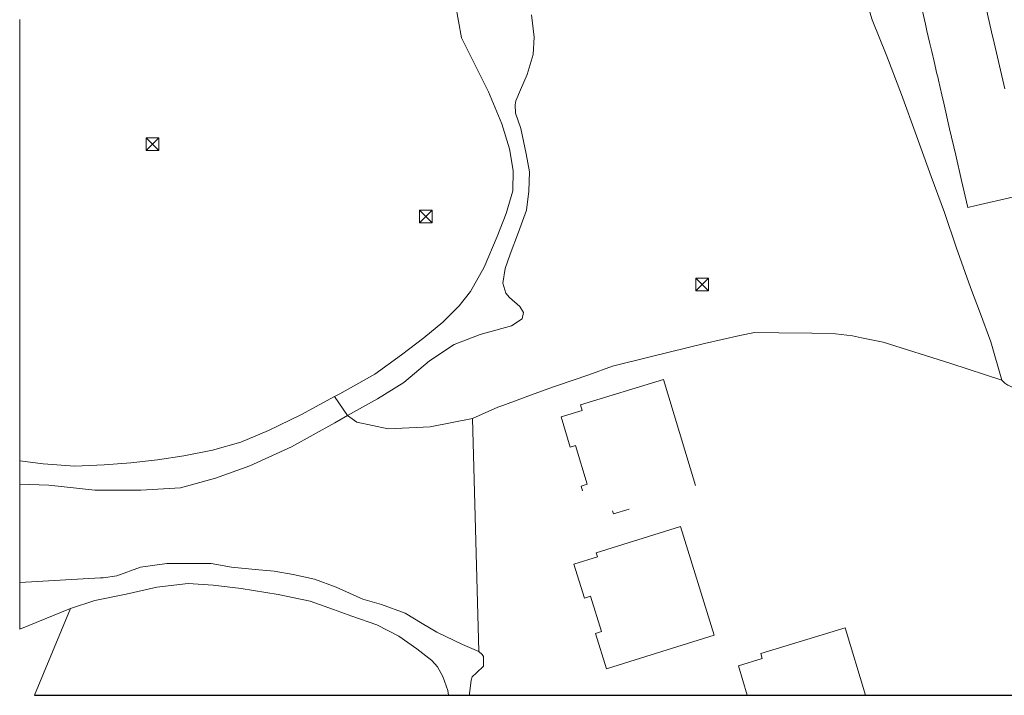
# Model space of a CAD drawing. Units: millimetres. Extents: x 522000 to 523845, y 4362000 to 4364649.
# Drawn here: x 522000 to 522155, y 4362000 to 4362106 of the extents above; entities that cross this region are included whole.
import ezdxf

# ---------------------------------------------------------------- set-up
doc = ezdxf.new("R2010")
doc.units = ezdxf.units.MM
doc.linetypes.add('DGN Style 2', pattern=[29.06096, 17.436576, -11.624384])
doc.linetypes.add('DGN Style 4', pattern=[82.969712, 41.458944, -20.729472, 0.051824, -20.729472])
for name, color, linetype, lineweight in [('Nivel 1', 7, 'Continuous', 0), ('Nivel 14', 7, 'Continuous', 0), ('Nivel 22', 7, 'Continuous', 0), ('Nivel 39', 7, 'Continuous', 0), ('Nivel 45', 7, 'Continuous', 0), ('Nivel 49', 7, 'Continuous', 0), ('Nivel 51', 7, 'Continuous', 0), ('Nivel 52', 7, 'Continuous', 0), ('Nivel 9', 7, 'Continuous', 0), ('Torre Electrica', 7, 'Continuous', 0)]:
    doc.layers.add(name, color=color, linetype=linetype, lineweight=lineweight)

# ---------------------------------------------------------------- blocks, each defined once
blk = doc.blocks.new('TM')
at = {"layer": 'Torre Electrica', "color": 7, "linetype": 'Continuous', "lineweight": 0}
for p, q in [((-1, -1), (1, 1)), ((-1, 1), (1, -1))]:
    blk.add_line(p, q, dxfattribs=at)
at = {"layer": 'Torre Electrica', "color": 7, "linetype": 'Continuous', "lineweight": 0, "flags": 128}
blk.add_lwpolyline([(-1, -1), (1, -1), (1, 1), (-1, 1)], close=True, dxfattribs=at)

msp = doc.modelspace()

# ---------------------------------------------------------------- linework, layer by layer
at = {"layer": 'Nivel 1', "color": 7, "linetype": 'Continuous', "lineweight": 0, "flags": 128}
for points in [[(522164.61, 4362000), (522155.11, 4362000), (522144.05, 4362000), (522133.38, 4362000), (522114.72, 4362000), (522072.27, 4362000), (522070.93, 4362000), (522070.94, 4362000.22), (522071.18, 4362002.37), (522071.36, 4362002.9), (522072.05, 4362003.53), (522073.14, 4362004.61), (522073.14, 4362006.12), (522072.95, 4362006.45), (522072.4, 4362006.91), (522071.4, 4362043.62), (522075.42, 4362045.4), (522076.2, 4362045.69), (522078.89, 4362046.68), (522080.14, 4362047.14), (522084, 4362048.56), (522084.65, 4362048.8), (522089.76, 4362050.51), (522093.48, 4362051.88), (522099.65, 4362053.41), (522107.99, 4362055.44), (522113.58, 4362056.7), (522115.9, 4362057.17), (522119.7, 4362057.15), (522124.91, 4362057.09), (522128.65, 4362056.97), (522131.34, 4362056.65), (522132.77, 4362056.35), (522136.16, 4362055.67), (522146.82, 4362052.28), (522154.88, 4362049.66), (522153.14, 4362055.73), (522151.5, 4362060.12), (522149.96, 4362064.27), (522147.68, 4362070.66), (522145.85, 4362076.09), (522143.71, 4362081.8), (522141.44, 4362088.2), (522139.03, 4362094.68), (522136.75, 4362100.72), (522134.42, 4362106.49), (522131.89, 4362114.8)], [(522154.88, 4362049.66), (522153.14, 4362055.73), (522151.5, 4362060.12), (522149.96, 4362064.27), (522147.68, 4362070.66), (522145.85, 4362076.09), (522143.71, 4362081.8), (522141.44, 4362088.2), (522139.03, 4362094.68), (522136.75, 4362100.72), (522134.42, 4362106.49)], [(522154.88, 4362049.66), (522146.82, 4362052.28), (522136.16, 4362055.67), (522132.77, 4362056.35), (522131.34, 4362056.65), (522128.65, 4362056.97), (522124.91, 4362057.09), (522119.7, 4362057.15), (522115.9, 4362057.17), (522113.58, 4362056.7), (522107.99, 4362055.44), (522099.65, 4362053.41), (522093.48, 4362051.88), (522089.76, 4362050.51), (522084.65, 4362048.8), (522084, 4362048.56), (522080.14, 4362047.14), (522078.89, 4362046.68), (522076.2, 4362045.69)], [(522071.4, 4362043.62), (522075.42, 4362045.4)], [(522076.2, 4362045.69), (522075.42, 4362045.4)], [(522072.4, 4362006.91), (522071.4, 4362043.62)], [(522072.4, 4362006.91), (522072.95, 4362006.45), (522073.14, 4362006.12), (522073.14, 4362004.61), (522072.05, 4362003.53), (522071.36, 4362002.9), (522071.18, 4362002.37), (522070.94, 4362000.22), (522070.93, 4362000)]]:
    msp.add_lwpolyline(points, dxfattribs=at)
at = {"layer": 'Nivel 14', "color": 7, "linetype": 'DGN Style 4', "lineweight": 0, "flags": 128}
for points in [[(522069.66, 4362103.64), (522068.73, 4362108.89)], [(522136.75, 4362100.72), (522134.42, 4362106.49)], [(522073.91, 4362095.14), (522069.66, 4362103.64)], [(522139.03, 4362094.68), (522136.75, 4362100.72)], [(522076.04, 4362090.07), (522073.91, 4362095.14)], [(522141.44, 4362088.2), (522139.03, 4362094.68)], [(522077.26, 4362086.13), (522076.04, 4362090.07)], [(522143.71, 4362081.8), (522141.44, 4362088.2)], [(522077.83, 4362082.7), (522077.26, 4362086.13)], [(522077.79, 4362079.54), (522077.83, 4362082.7)], [(522145.85, 4362076.09), (522143.71, 4362081.8)], [(522076.74, 4362075.96), (522077.79, 4362079.54)], [(522075.3, 4362072.31), (522076.74, 4362075.96)], [(522147.68, 4362070.66), (522145.85, 4362076.09)], [(522073.26, 4362067.48), (522075.3, 4362072.31)], [(522149.96, 4362064.27), (522147.68, 4362070.66)], [(522071.08, 4362063.67), (522073.26, 4362067.48)], [(522069.32, 4362061.39), (522071.08, 4362063.67)], [(522151.5, 4362060.12), (522149.96, 4362064.27)], [(522066.72, 4362058.79), (522069.32, 4362061.39)], [(522063.72, 4362056.33), (522066.72, 4362058.79)], [(522153.14, 4362055.73), (522151.5, 4362060.12)], [(522060.19, 4362053.68), (522063.72, 4362056.33)], [(522113.58, 4362056.7), (522107.99, 4362055.44)], [(522115.9, 4362057.17), (522113.58, 4362056.7)], [(522119.7, 4362057.15), (522115.9, 4362057.17)], [(522124.91, 4362057.09), (522119.7, 4362057.15)], [(522128.65, 4362056.97), (522124.91, 4362057.09)], [(522131.34, 4362056.65), (522128.65, 4362056.97)], [(522132.77, 4362056.35), (522131.34, 4362056.65)], [(522136.16, 4362055.67), (522132.77, 4362056.35)], [(522146.82, 4362052.28), (522136.16, 4362055.67)], [(522154.88, 4362049.66), (522153.14, 4362055.73)], [(522107.99, 4362055.44), (522099.65, 4362053.41)], [(522056, 4362050.61), (522060.19, 4362053.68)], [(522099.65, 4362053.41), (522093.48, 4362051.88)], [(522093.48, 4362051.88), (522089.76, 4362050.51)], [(522154.88, 4362049.66), (522146.82, 4362052.28)], [(522050.47, 4362047.53), (522056, 4362050.61)], [(522089.76, 4362050.51), (522084.65, 4362048.8)], [(522084, 4362048.56), (522080.14, 4362047.14)], [(522084.65, 4362048.8), (522084, 4362048.56)], [(522049.63, 4362047.08), (522050.47, 4362047.53)], [(522051.68, 4362044.08), (522049.63, 4362047.08)], [(522078.89, 4362046.68), (522076.2, 4362045.69)], [(522080.14, 4362047.14), (522078.89, 4362046.68)], [(522071.4, 4362043.62), (522075.42, 4362045.4)], [(522076.2, 4362045.69), (522075.42, 4362045.4)], [(522051.68, 4362044.08), (522053.15, 4362043.06), (522058.12, 4362041.99), (522064.75, 4362042.31), (522071.4, 4362043.62)]]:
    msp.add_lwpolyline(points, dxfattribs=at)
at = {"layer": 'Nivel 22', "color": 1, "linetype": 'Continuous', "lineweight": 0, "ltscale": 5, "flags": 128}
for points in [[(522136.75, 4362100.72), (522134.42, 4362106.49)], [(522139.03, 4362094.68), (522136.75, 4362100.72)], [(522141.44, 4362088.2), (522139.03, 4362094.68)], [(522143.71, 4362081.8), (522141.44, 4362088.2)], [(522145.85, 4362076.09), (522143.71, 4362081.8)], [(522147.68, 4362070.66), (522145.85, 4362076.09)], [(522149.96, 4362064.27), (522147.68, 4362070.66)], [(522151.5, 4362060.12), (522149.96, 4362064.27)], [(522153.14, 4362055.73), (522151.5, 4362060.12)], [(522113.58, 4362056.7), (522107.99, 4362055.44)], [(522115.9, 4362057.17), (522113.58, 4362056.7)], [(522119.7, 4362057.15), (522115.9, 4362057.17)], [(522124.91, 4362057.09), (522119.7, 4362057.15)], [(522128.65, 4362056.97), (522124.91, 4362057.09)], [(522131.34, 4362056.65), (522128.65, 4362056.97)], [(522132.77, 4362056.35), (522131.34, 4362056.65)], [(522136.16, 4362055.67), (522132.77, 4362056.35)], [(522146.82, 4362052.28), (522136.16, 4362055.67)], [(522154.88, 4362049.66), (522153.14, 4362055.73)], [(522107.99, 4362055.44), (522099.65, 4362053.41)], [(522099.65, 4362053.41), (522093.48, 4362051.88)], [(522093.48, 4362051.88), (522089.76, 4362050.51)], [(522154.88, 4362049.66), (522146.82, 4362052.28)], [(522089.76, 4362050.51), (522084.65, 4362048.8)], [(522222.72, 4362034.01), (522209.2, 4362036.02), (522201.51, 4362037.1), (522194.6, 4362038.27), (522187.25, 4362039.82), (522185.44, 4362040.11), (522179.79, 4362041.05), (522173.05, 4362042.72), (522169.21, 4362043.57), (522165.79, 4362044.83), (522159.9, 4362047.13), (522158.69, 4362047.64), (522155.81, 4362048.86), (522155.36, 4362049.2), (522154.88, 4362049.66)], [(522084, 4362048.56), (522080.14, 4362047.14)], [(522084.65, 4362048.8), (522084, 4362048.56)], [(522078.89, 4362046.68), (522076.2, 4362045.69)], [(522080.14, 4362047.14), (522078.89, 4362046.68)], [(522076.2, 4362045.69), (522075.42, 4362045.4)]]:
    msp.add_lwpolyline(points, dxfattribs=at)
at = {"layer": 'Nivel 45', "color": 7, "linetype": 'Continuous', "lineweight": 30, "flags": 128}
for points in [[(522002.32, 4362000), (522053.82, 4362000)], [(522053.82, 4362000), (522061.93, 4362000)], [(522061.93, 4362000), (522066.84, 4362000)], [(522066.84, 4362000), (522067.62, 4362000)], [(522067.62, 4362000), (522069.92, 4362000)], [(522069.92, 4362000), (522070.93, 4362000)], [(522070.93, 4362000), (522072.27, 4362000)], [(522072.27, 4362000), (522114.72, 4362000)], [(522114.72, 4362000), (522133.38, 4362000)], [(522133.38, 4362000), (522144.05, 4362000)], [(522144.05, 4362000), (522155.11, 4362000)], [(522155.11, 4362000), (522164.61, 4362000)]]:
    msp.add_lwpolyline(points, dxfattribs=at)
at = {"layer": 'Nivel 49', "color": 7, "linetype": 'DGN Style 2', "lineweight": 0}
msp.add_lwpolyline([(522080.72, 4362107.24), (522081.11, 4362103.74), (522080.95, 4362100.99), (522080.05, 4362097.84), (522079, 4362095.43), (522078.23, 4362093.7), (522078.15, 4362093.05), (522078.2, 4362091.75), (522079.05, 4362089.36), (522079.89, 4362085.33), (522080.38, 4362082.51), (522080.3, 4362079.47), (522079.92, 4362076.49), (522078.68, 4362073.01), (522077.34, 4362069.51), (522076.57, 4362067.26), (522076.21, 4362064.96), (522076.68, 4362063.36), (522077.22, 4362062.68), (522078.85, 4362061.31), (522079.47, 4362060.35), (522079.25, 4362059.33), (522077.57, 4362058.26), (522072.63, 4362056.86), (522068.52, 4362055.28), (522064.62, 4362052.74), (522060.6, 4362049.29), (522056.41, 4362046.72), (522051.68, 4362044.08), (522049.69, 4362042.97), (522042.85, 4362039.14), (522036.29, 4362036.16), (522030.87, 4362034.22), (522025.38, 4362032.69), (522019.08, 4362032.33), (522011.84, 4362032.31), (522004.59, 4362033.11), (522000, 4362033.26), (522000, 4362034.86), (522000, 4362036.94), (522003.72, 4362036.47), (522008.7, 4362036.13), (522013.33, 4362036.31), (522017.5, 4362036.62), (522021.74, 4362037.13), (522025.88, 4362037.75), (522030.4, 4362038.63), (522034.89, 4362039.89), (522039.23, 4362041.75), (522044.33, 4362044.23), (522049.63, 4362047.08), (522050.47, 4362047.53), (522056, 4362050.61), (522060.19, 4362053.68), (522063.72, 4362056.33), (522066.72, 4362058.79), (522069.32, 4362061.39), (522071.08, 4362063.67), (522073.26, 4362067.48), (522075.3, 4362072.31), (522076.74, 4362075.96), (522077.79, 4362079.54), (522077.83, 4362082.7), (522077.26, 4362086.13), (522076.04, 4362090.07), (522073.91, 4362095.14), (522069.66, 4362103.64), (522068.73, 4362108.89)], dxfattribs=at)
msp.add_lwpolyline([(522000, 4362010.42), (522000, 4362012.55), (522000, 4362017.77), (522012.73, 4362018.49), (522013.14, 4362018.52), (522015.33, 4362018.84), (522019.06, 4362020.21), (522023.21, 4362020.77), (522027.09, 4362020.76), (522030.2, 4362020.78), (522033.4, 4362020.2), (522037.12, 4362019.85), (522040.13, 4362019.55), (522043.1, 4362019.06), (522046.51, 4362018.29), (522049.93, 4362017.03), (522054.12, 4362015.16), (522057.04, 4362014.3), (522060.78, 4362012.92), (522063.49, 4362011.33), (522065.77, 4362009.97), (522069.83, 4362008), (522072.4, 4362006.91), (522072.95, 4362006.45), (522073.14, 4362006.12), (522073.14, 4362004.61), (522072.05, 4362003.53), (522071.36, 4362002.9), (522071.18, 4362002.37), (522070.94, 4362000.22), (522070.93, 4362000), (522069.92, 4362000), (522067.62, 4362000), (522067.49, 4362000.77), (522066.74, 4362002.94), (522065.89, 4362004.51), (522065.01, 4362005.48), (522062.62, 4362007.33), (522059.78, 4362009.3), (522056.33, 4362011.1), (522052.39, 4362012.47), (522049.46, 4362013.52), (522045.8, 4362014.84), (522040.78, 4362015.88), (522034.9, 4362016.85), (522030.51, 4362017.36), (522026.58, 4362017.61), (522021.6, 4362017.04), (522016.79, 4362015.93), (522011.87, 4362014.96), (522008.01, 4362013.68)], close=True, dxfattribs=at)
at = {"layer": 'Nivel 51', "color": 98, "linetype": 'Continuous', "lineweight": 0, "flags": 128}
msp.add_lwpolyline([(522068.73, 4362108.89), (522069.66, 4362103.64), (522073.91, 4362095.14), (522076.04, 4362090.07), (522077.26, 4362086.13), (522077.83, 4362082.7), (522077.79, 4362079.54), (522076.74, 4362075.96), (522075.3, 4362072.31), (522073.26, 4362067.48), (522071.08, 4362063.67), (522069.32, 4362061.39), (522066.72, 4362058.79), (522063.72, 4362056.33), (522060.19, 4362053.68), (522056, 4362050.61), (522050.47, 4362047.53), (522049.63, 4362047.08), (522044.33, 4362044.23), (522039.23, 4362041.75), (522034.89, 4362039.89), (522030.4, 4362038.63), (522025.88, 4362037.75), (522021.74, 4362037.13), (522017.5, 4362036.62), (522013.33, 4362036.31), (522008.7, 4362036.13), (522003.72, 4362036.47), (522000, 4362036.94), (522000, 4362037.32), (522000, 4362037.73), (522000, 4362106.53)], dxfattribs=at)
for points in [[(522000, 4362017.77), (522000, 4362033.26), (522004.59, 4362033.11), (522011.84, 4362032.31), (522019.08, 4362032.33), (522025.38, 4362032.69), (522030.87, 4362034.22), (522036.29, 4362036.16), (522042.85, 4362039.14), (522049.69, 4362042.97), (522051.68, 4362044.08), (522053.14, 4362043.06), (522058.12, 4362041.99), (522064.75, 4362042.31), (522071.4, 4362043.62), (522072.4, 4362006.91), (522069.83, 4362008), (522065.77, 4362009.97), (522063.49, 4362011.33), (522060.78, 4362012.92), (522057.04, 4362014.3), (522054.12, 4362015.16), (522049.93, 4362017.03), (522046.51, 4362018.29), (522043.1, 4362019.06), (522040.13, 4362019.55), (522037.12, 4362019.85), (522033.4, 4362020.2), (522030.2, 4362020.78), (522027.09, 4362020.76), (522023.21, 4362020.77), (522019.06, 4362020.21), (522015.33, 4362018.84), (522013.14, 4362018.52), (522012.73, 4362018.49)], [(522002.32, 4362000), (522008.01, 4362013.68), (522011.87, 4362014.96), (522016.79, 4362015.93), (522021.6, 4362017.04), (522026.58, 4362017.61), (522030.51, 4362017.36), (522034.9, 4362016.85), (522040.78, 4362015.88), (522045.8, 4362014.84), (522049.46, 4362013.52), (522052.39, 4362012.47), (522056.33, 4362011.1), (522059.78, 4362009.3), (522062.62, 4362007.33), (522065.01, 4362005.48), (522065.89, 4362004.51), (522066.74, 4362002.94), (522067.49, 4362000.77), (522067.62, 4362000), (522066.84, 4362000), (522061.93, 4362000), (522053.82, 4362000)]]:
    msp.add_lwpolyline(points, close=True, dxfattribs=at)
at = {"layer": 'Nivel 52', "color": 7, "linetype": 'Continuous', "lineweight": 0, "flags": 128}
msp.add_lwpolyline([(522155.36, 4362049.2), (522154.88, 4362049.66), (522153.14, 4362055.73), (522151.5, 4362060.12), (522149.96, 4362064.27), (522147.68, 4362070.66), (522145.85, 4362076.09), (522143.71, 4362081.8), (522141.44, 4362088.2), (522139.03, 4362094.68), (522136.75, 4362100.72), (522134.42, 4362106.49), (522131.89, 4362114.8), (522129.37, 4362121.88), (522127.66, 4362126.47), (522142.1, 4362133.23), (522144.22, 4362134.24), (522145.3, 4362134.78), (522147.49, 4362135.84), (522150.12, 4362136.95), (522151.26, 4362137.44), (522152.67, 4362134.34), (522152.58, 4362134.3), (522160.68, 4362116.89)], dxfattribs=at)
at = {"layer": 'Nivel 9', "color": 1, "linetype": 'Continuous', "flags": 128}
for points in [[(522156.75, 4362078.56), (522150.83, 4362077.2), (522149.51, 4362076.9), (522148.53, 4362081.12), (522147.6, 4362085.14), (522146.65, 4362089.27), (522145.71, 4362093.33), (522145.41, 4362094.65), (522144.88, 4362096.95), (522144.76, 4362097.48), (522144.64, 4362097.98), (522144.2, 4362099.91), (522143.84, 4362101.46), (522143.79, 4362101.67), (522143.49, 4362102.95), (522143.07, 4362104.76), (522142.83, 4362105.81), (522141.89, 4362109.92)], [(522152.47, 4362108.05), (522153.42, 4362103.91), (522153.51, 4362103.52), (522155.34, 4362095.61)], [(522091.12, 4362021.83), (522090.91, 4362022.48), (522104.2, 4362026.61)], [(522104.2, 4362026.61), (522109.53, 4362009.47), (522096.24, 4362005.34)], [(522091.12, 4362021.83), (522087.41, 4362020.67), (522089.08, 4362015.33), (522090, 4362015.61), (522091.74, 4362010.03), (522090.81, 4362009.74), (522092.54, 4362004.19)], [(522117.1, 4362005.78), (522116.85, 4362006.6), (522130.19, 4362010.61)], [(522130.19, 4362010.61), (522133.38, 4362000)], [(522096.24, 4362005.34), (522092.54, 4362004.19)], [(522117.1, 4362005.78), (522113.33, 4362004.65), (522114.72, 4362000)]]:
    msp.add_lwpolyline(points, dxfattribs=at)
at = {"layer": 'Nivel 9', "color": 1, "linetype": 'DGN Style 2', "flags": 128}
for points in [[(522088.68, 4362044.87), (522088.41, 4362045.79), (522101.53, 4362049.76)], [(522101.53, 4362049.76), (522106.74, 4362032.56), (522093.62, 4362028.59)], [(522088.68, 4362044.87), (522085.38, 4362043.87), (522086.83, 4362039.1), (522087.67, 4362039.36), (522089.51, 4362033.28), (522088.55, 4362032.99), (522090.04, 4362028.04), (522093.47, 4362029.08)], [(522093.62, 4362028.59), (522093.47, 4362029.08)]]:
    msp.add_lwpolyline(points, dxfattribs=at)

# ---------------------------------------------------------------- block references
at = {"layer": 'Nivel 39', "color": 7, "linetype": 'Continuous', "lineweight": 0}
for p in [(522020.93, 4362086.85), (522064.07, 4362075.49), (522107.64, 4362064.77)]:
    msp.add_blockref('TM', p, dxfattribs=at)

doc.saveas('drawing.dxf')
